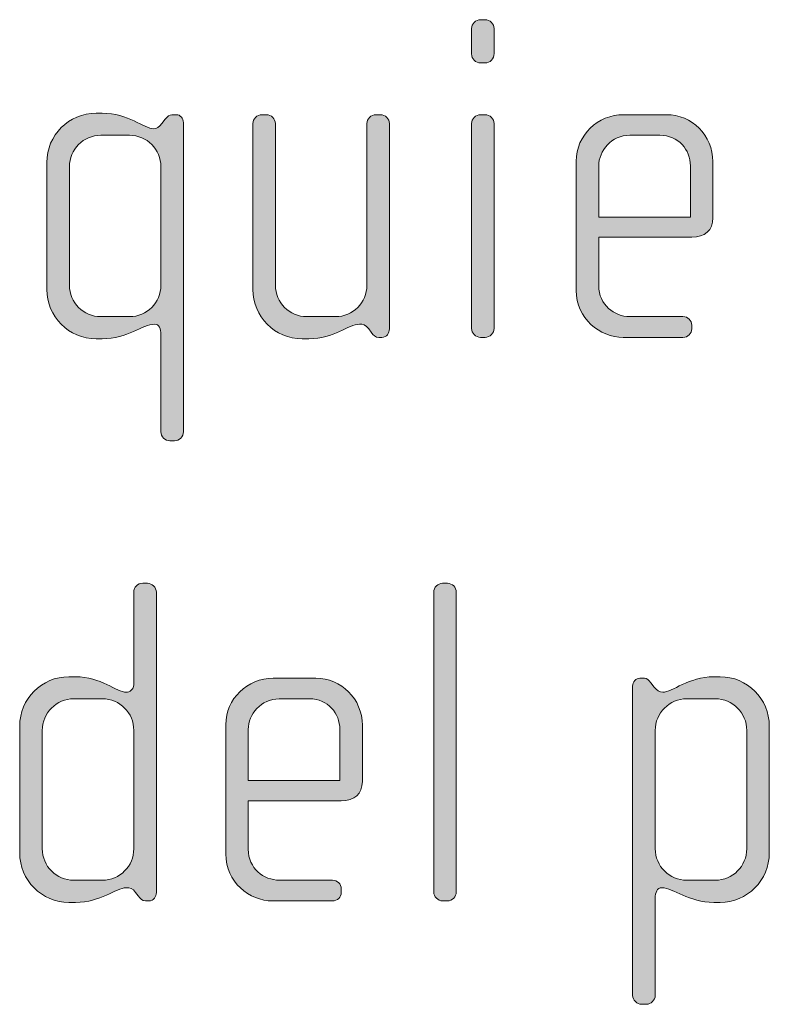
# Model space of a CAD drawing. Units: inches. Extents: x 27 to 184, y -291 to -21.
# Drawn here: x 122 to 126, y -274 to -269 of the extents above; entities that cross this region are included whole.
import ezdxf

# ---------------------------------------------------------------- set-up
doc = ezdxf.new("R2010")
doc.units = ezdxf.units.IN
doc.header["$MEASUREMENT"] = 0
doc.layers.add('Layer 1', color=7, linetype='Continuous')

msp = doc.modelspace()

# ---------------------------------------------------------------- hatches: boundary and pattern name
at = {"layer": 'Layer 1', "true_color": 0x231f20}
h = msp.add_hatch(color=179, dxfattribs=at)
h.dxf.hatch_style = 2
edge = h.paths.add_edge_path()
edge.add_spline(control_points=[(124.822, -269.186), (124.822, -269.186), (124.7972, -269.186), (124.7972, -269.186), (124.7724, -269.186), (124.7504, -269.1639), (124.7504, -269.1388), (124.7504, -269.1388), (124.7504, -269.0055), (124.7504, -269.0055), (124.7504, -268.9807), (124.7724, -268.9586), (124.7972, -268.9586), (124.7972, -268.9586), (124.822, -268.9586), (124.822, -268.9586), (124.8468, -268.9586), (124.8689, -268.9807), (124.8689, -269.0055), (124.8689, -269.0055), (124.8689, -269.1364), (124.8689, -269.1364), (124.8689, -269.1639), (124.8468, -269.186), (124.822, -269.186)], knot_values=[0, 0, 0, 0, 1, 1, 1, 2, 2, 2, 3, 3, 3, 4, 4, 4, 5, 5, 5, 6, 6, 6, 7, 7, 7, 8, 8, 8, 8], degree=3, periodic=1)
edge = h.paths.add_edge_path()
edge.add_spline(control_points=[(124.822, -270.6288), (124.822, -270.6288), (124.7972, -270.6288), (124.7972, -270.6288), (124.7724, -270.6288), (124.7504, -270.6064), (124.7504, -270.5819), (124.7504, -270.5819), (124.7504, -269.505), (124.7504, -269.505), (124.7504, -269.4798), (124.7724, -269.4581), (124.7972, -269.4581), (124.7972, -269.4581), (124.822, -269.4581), (124.822, -269.4581), (124.8468, -269.4581), (124.8689, -269.4798), (124.8689, -269.505), (124.8689, -269.505), (124.8689, -270.5819), (124.8689, -270.5819), (124.8689, -270.6064), (124.8468, -270.6288), (124.822, -270.6288)], knot_values=[0, 0, 0, 0, 1, 1, 1, 2, 2, 2, 3, 3, 3, 4, 4, 4, 5, 5, 5, 6, 6, 6, 7, 7, 7, 8, 8, 8, 8], degree=3, periodic=1)
h = msp.add_hatch(color=179, dxfattribs=at)
h.dxf.hatch_style = 2
edge = h.paths.add_edge_path()
edge.add_spline(control_points=[(123.1877, -271.1724), (123.1877, -271.1724), (123.1629, -271.1724), (123.1629, -271.1724), (123.138, -271.1724), (123.116, -271.15), (123.116, -271.1256), (123.116, -271.1256), (123.116, -270.614), (123.116, -270.614), (123.116, -270.5843), (123.1064, -270.5595), (123.0815, -270.5595), (123.0195, -270.5595), (122.9403, -270.6364), (122.8073, -270.6364), (122.8073, -270.6364), (122.7749, -270.6364), (122.7749, -270.6364), (122.6316, -270.6364), (122.5155, -270.5199), (122.5155, -270.3766), (122.5155, -270.3766), (122.5155, -269.7096), (122.5155, -269.7096), (122.5155, -269.5663), (122.6316, -269.4502), (122.7749, -269.4502), (122.7749, -269.4502), (122.8073, -269.4502), (122.8073, -269.4502), (122.9431, -269.4502), (123.0295, -269.5319), (123.0764, -269.5319), (123.094, -269.5319), (123.1084, -269.5219), (123.1208, -269.505), (123.1208, -269.505), (123.138, -269.4823), (123.138, -269.4823), (123.1505, -269.4674), (123.1604, -269.4581), (123.1728, -269.4581), (123.1728, -269.4581), (123.1973, -269.4581), (123.1973, -269.4581), (123.2173, -269.4581), (123.2345, -269.4774), (123.2345, -269.4995), (123.2345, -269.4995), (123.2345, -271.1256), (123.2345, -271.1256), (123.2345, -271.15), (123.2125, -271.1724), (123.1877, -271.1724)], knot_values=[0, 0, 0, 0, 1, 1, 1, 2, 2, 2, 3, 3, 3, 4, 4, 4, 5, 5, 5, 6, 6, 6, 7, 7, 7, 8, 8, 8, 9, 9, 9, 10, 10, 10, 11, 11, 11, 12, 12, 12, 13, 13, 13, 14, 14, 14, 15, 15, 15, 16, 16, 16, 17, 17, 17, 18, 18, 18, 18], degree=3, periodic=1)
edge = h.paths.add_edge_path()
edge.add_spline(control_points=[(123.116, -269.732), (123.116, -269.6407), (123.0419, -269.5663), (122.9506, -269.5663), (122.9506, -269.5663), (122.7997, -269.5663), (122.7997, -269.5663), (122.7081, -269.5663), (122.6344, -269.6407), (122.6344, -269.732), (122.6344, -269.732), (122.6344, -270.3546), (122.6344, -270.3546), (122.6344, -270.4462), (122.7081, -270.5199), (122.7997, -270.5199), (122.7997, -270.5199), (122.9506, -270.5199), (122.9506, -270.5199), (123.0419, -270.5199), (123.116, -270.4462), (123.116, -270.3546), (123.116, -270.3546), (123.116, -269.732), (123.116, -269.732)], knot_values=[0, 0, 0, 0, 1, 1, 1, 2, 2, 2, 3, 3, 3, 4, 4, 4, 5, 5, 5, 6, 6, 6, 7, 7, 7, 8, 8, 8, 8], degree=3, periodic=1)
h = msp.add_hatch(color=179, dxfattribs=at)
h.dxf.hatch_style = 2
edge = h.paths.add_edge_path()
edge.add_spline(control_points=[(124.2791, -270.6288), (124.2791, -270.6288), (124.2618, -270.6288), (124.2618, -270.6288), (124.2443, -270.6288), (124.2346, -270.6188), (124.2222, -270.6016), (124.2222, -270.6016), (124.2098, -270.5843), (124.2098, -270.5843), (124.195, -270.562), (124.1778, -270.5595), (124.1606, -270.5595), (124.1034, -270.5595), (124.0269, -270.6364), (123.8936, -270.6364), (123.8936, -270.6364), (123.8588, -270.6364), (123.8588, -270.6364), (123.7154, -270.6364), (123.5997, -270.5199), (123.5997, -270.3766), (123.5997, -270.3766), (123.5997, -269.505), (123.5997, -269.505), (123.5997, -269.4798), (123.6217, -269.4581), (123.6465, -269.4581), (123.6465, -269.4581), (123.671, -269.4581), (123.671, -269.4581), (123.6962, -269.4581), (123.7182, -269.4798), (123.7182, -269.505), (123.7182, -269.505), (123.7182, -270.3546), (123.7182, -270.3546), (123.7182, -270.4462), (123.7923, -270.5199), (123.8836, -270.5199), (123.8836, -270.5199), (124.0345, -270.5199), (124.0345, -270.5199), (124.1261, -270.5199), (124.1998, -270.4462), (124.1998, -270.3546), (124.1998, -270.3546), (124.1998, -269.505), (124.1998, -269.505), (124.1998, -269.4798), (124.2222, -269.4581), (124.2467, -269.4581), (124.2467, -269.4581), (124.2715, -269.4581), (124.2715, -269.4581), (124.2963, -269.4581), (124.3183, -269.4798), (124.3183, -269.505), (124.3183, -269.505), (124.3183, -270.5843), (124.3183, -270.5843), (124.3183, -270.6064), (124.3035, -270.6288), (124.2791, -270.6288)], knot_values=[0, 0, 0, 0, 1, 1, 1, 2, 2, 2, 3, 3, 3, 4, 4, 4, 5, 5, 5, 6, 6, 6, 7, 7, 7, 8, 8, 8, 9, 9, 9, 10, 10, 10, 11, 11, 11, 12, 12, 12, 13, 13, 13, 14, 14, 14, 15, 15, 15, 16, 16, 16, 17, 17, 17, 18, 18, 18, 19, 19, 19, 20, 20, 20, 21, 21, 21, 21], degree=3, periodic=1)
h = msp.add_hatch(color=179, dxfattribs=at)
h.dxf.hatch_style = 2
edge = h.paths.add_edge_path()
edge.add_spline(control_points=[(125.9086, -270.1024), (125.9086, -270.1024), (125.4194, -270.1024), (125.4194, -270.1024), (125.4194, -270.1024), (125.4194, -270.3573), (125.4194, -270.3573), (125.4194, -270.4579), (125.501, -270.5199), (125.5827, -270.5199), (125.5827, -270.5199), (125.8617, -270.5199), (125.8617, -270.5199), (125.889, -270.5199), (125.9086, -270.5399), (125.9086, -270.5647), (125.9086, -270.5647), (125.9086, -270.5843), (125.9086, -270.5843), (125.9086, -270.6091), (125.889, -270.6288), (125.8617, -270.6288), (125.8617, -270.6288), (125.5482, -270.6288), (125.5482, -270.6288), (125.4246, -270.6288), (125.3009, -270.5299), (125.3009, -270.3821), (125.3009, -270.3821), (125.3009, -269.7024), (125.3009, -269.7024), (125.3009, -269.5663), (125.4146, -269.4581), (125.5503, -269.4581), (125.5503, -269.4581), (125.7753, -269.4581), (125.7753, -269.4581), (125.9086, -269.4581), (126.0199, -269.5663), (126.0199, -269.7048), (126.0199, -269.7048), (126.0199, -270.0011), (126.0199, -270.0011), (126.0199, -270.0655), (125.9782, -270.1024), (125.9086, -270.1024)], knot_values=[0, 0, 0, 0, 1, 1, 1, 2, 2, 2, 3, 3, 3, 4, 4, 4, 5, 5, 5, 6, 6, 6, 7, 7, 7, 8, 8, 8, 9, 9, 9, 10, 10, 10, 11, 11, 11, 12, 12, 12, 13, 13, 13, 14, 14, 14, 15, 15, 15, 15], degree=3, periodic=1)
edge = h.paths.add_edge_path()
edge.add_spline(control_points=[(125.9014, -269.7269), (125.9014, -269.6428), (125.8397, -269.5663), (125.7408, -269.5663), (125.7408, -269.5663), (125.5827, -269.5663), (125.5827, -269.5663), (125.4862, -269.5663), (125.4194, -269.648), (125.4194, -269.7269), (125.4194, -269.7269), (125.4194, -269.9963), (125.4194, -269.9963), (125.4194, -269.9963), (125.9014, -269.9963), (125.9014, -269.9963), (125.9014, -269.9963), (125.9014, -269.7269), (125.9014, -269.7269)], knot_values=[0, 0, 0, 0, 1, 1, 1, 2, 2, 2, 3, 3, 3, 4, 4, 4, 5, 5, 5, 6, 6, 6, 6], degree=3, periodic=1)
h = msp.add_hatch(color=179, dxfattribs=at)
h.dxf.hatch_style = 2
edge = h.paths.add_edge_path()
edge.add_spline(control_points=[(123.0526, -273.5919), (123.0526, -273.5919), (123.035, -273.5919), (123.035, -273.5919), (123.0178, -273.5919), (123.0078, -273.5819), (122.9954, -273.5647), (122.9954, -273.5647), (122.983, -273.5475), (122.983, -273.5475), (122.9685, -273.5251), (122.951, -273.5227), (122.9338, -273.5227), (122.8769, -273.5227), (122.8004, -273.5995), (122.6668, -273.5995), (122.6668, -273.5995), (122.6323, -273.5995), (122.6323, -273.5995), (122.489, -273.5995), (122.3729, -273.483), (122.3729, -273.3394), (122.3729, -273.3394), (122.3729, -272.6728), (122.3729, -272.6728), (122.3729, -272.5294), (122.489, -272.4133), (122.6323, -272.4133), (122.6323, -272.4133), (122.6668, -272.4133), (122.6668, -272.4133), (122.8004, -272.4133), (122.8845, -272.495), (122.9338, -272.495), (122.951, -272.495), (122.9734, -272.4802), (122.9734, -272.4554), (122.9734, -272.4554), (122.9734, -271.9689), (122.9734, -271.9689), (122.9734, -271.9414), (122.9934, -271.9221), (123.0202, -271.9221), (123.0202, -271.9221), (123.045, -271.9221), (123.045, -271.9221), (123.0698, -271.9221), (123.0919, -271.9438), (123.0919, -271.9689), (123.0919, -271.9689), (123.0919, -273.5475), (123.0919, -273.5475), (123.0919, -273.5695), (123.0771, -273.5919), (123.0526, -273.5919)], knot_values=[0, 0, 0, 0, 1, 1, 1, 2, 2, 2, 3, 3, 3, 4, 4, 4, 5, 5, 5, 6, 6, 6, 7, 7, 7, 8, 8, 8, 9, 9, 9, 10, 10, 10, 11, 11, 11, 12, 12, 12, 13, 13, 13, 14, 14, 14, 15, 15, 15, 16, 16, 16, 17, 17, 17, 18, 18, 18, 18], degree=3, periodic=1)
edge = h.paths.add_edge_path()
edge.add_spline(control_points=[(122.9734, -272.6952), (122.9734, -272.6035), (122.8993, -272.5294), (122.808, -272.5294), (122.808, -272.5294), (122.6571, -272.5294), (122.6571, -272.5294), (122.5655, -272.5294), (122.4917, -272.6035), (122.4917, -272.6952), (122.4917, -272.6952), (122.4917, -273.3177), (122.4917, -273.3177), (122.4917, -273.409), (122.5655, -273.483), (122.6571, -273.483), (122.6571, -273.483), (122.808, -273.483), (122.808, -273.483), (122.8993, -273.483), (122.9734, -273.409), (122.9734, -273.3177), (122.9734, -273.3177), (122.9734, -272.6952), (122.9734, -272.6952)], knot_values=[0, 0, 0, 0, 1, 1, 1, 2, 2, 2, 3, 3, 3, 4, 4, 4, 5, 5, 5, 6, 6, 6, 7, 7, 7, 8, 8, 8, 8], degree=3, periodic=1)
h = msp.add_hatch(color=179, dxfattribs=at)
h.dxf.hatch_style = 2
edge = h.paths.add_edge_path()
edge.add_spline(control_points=[(124.6229, -273.5919), (124.6229, -273.5919), (124.5981, -273.5919), (124.5981, -273.5919), (124.5733, -273.5919), (124.5512, -273.5695), (124.5512, -273.5447), (124.5512, -273.5447), (124.5512, -271.9689), (124.5512, -271.9689), (124.5512, -271.9438), (124.5733, -271.9221), (124.5981, -271.9221), (124.5981, -271.9221), (124.6229, -271.9221), (124.6229, -271.9221), (124.6498, -271.9221), (124.6697, -271.9438), (124.6697, -271.9689), (124.6697, -271.9689), (124.6697, -273.5447), (124.6697, -273.5447), (124.6697, -273.5695), (124.6498, -273.5919), (124.6229, -273.5919)], knot_values=[0, 0, 0, 0, 1, 1, 1, 2, 2, 2, 3, 3, 3, 4, 4, 4, 5, 5, 5, 6, 6, 6, 7, 7, 7, 8, 8, 8, 8], degree=3, periodic=1)
h = msp.add_hatch(color=179, dxfattribs=at)
h.dxf.hatch_style = 2
edge = h.paths.add_edge_path()
edge.add_spline(control_points=[(124.0648, -273.0655), (124.0648, -273.0655), (123.5756, -273.0655), (123.5756, -273.0655), (123.5756, -273.0655), (123.5756, -273.3201), (123.5756, -273.3201), (123.5756, -273.4214), (123.6569, -273.483), (123.7389, -273.483), (123.7389, -273.483), (124.0179, -273.483), (124.0179, -273.483), (124.0448, -273.483), (124.0648, -273.5034), (124.0648, -273.5278), (124.0648, -273.5278), (124.0648, -273.5475), (124.0648, -273.5475), (124.0648, -273.5723), (124.0448, -273.5919), (124.0179, -273.5919), (124.0179, -273.5919), (123.7041, -273.5919), (123.7041, -273.5919), (123.5804, -273.5919), (123.4571, -273.493), (123.4571, -273.3449), (123.4571, -273.3449), (123.4571, -272.6655), (123.4571, -272.6655), (123.4571, -272.5294), (123.5708, -272.4209), (123.7065, -272.4209), (123.7065, -272.4209), (123.9311, -272.4209), (123.9311, -272.4209), (124.0648, -272.4209), (124.1757, -272.5294), (124.1757, -272.6683), (124.1757, -272.6683), (124.1757, -272.9642), (124.1757, -272.9642), (124.1757, -273.0286), (124.134, -273.0655), (124.0648, -273.0655)], knot_values=[0, 0, 0, 0, 1, 1, 1, 2, 2, 2, 3, 3, 3, 4, 4, 4, 5, 5, 5, 6, 6, 6, 7, 7, 7, 8, 8, 8, 9, 9, 9, 10, 10, 10, 11, 11, 11, 12, 12, 12, 13, 13, 13, 14, 14, 14, 15, 15, 15, 15], degree=3, periodic=1)
edge = h.paths.add_edge_path()
edge.add_spline(control_points=[(124.0572, -272.69), (124.0572, -272.6059), (123.9955, -272.5294), (123.8967, -272.5294), (123.8967, -272.5294), (123.7389, -272.5294), (123.7389, -272.5294), (123.6421, -272.5294), (123.5756, -272.6111), (123.5756, -272.69), (123.5756, -272.69), (123.5756, -272.9594), (123.5756, -272.9594), (123.5756, -272.9594), (124.0572, -272.9594), (124.0572, -272.9594), (124.0572, -272.9594), (124.0572, -272.69), (124.0572, -272.69)], knot_values=[0, 0, 0, 0, 1, 1, 1, 2, 2, 2, 3, 3, 3, 4, 4, 4, 5, 5, 5, 6, 6, 6, 6], degree=3, periodic=1)
h = msp.add_hatch(color=179, dxfattribs=at)
h.dxf.hatch_style = 2
edge = h.paths.add_edge_path()
edge.add_spline(control_points=[(126.0574, -273.5995), (126.0574, -273.5995), (126.0254, -273.5995), (126.0254, -273.5995), (125.8921, -273.5995), (125.8128, -273.5227), (125.7512, -273.5227), (125.7263, -273.5227), (125.7164, -273.5475), (125.7164, -273.5771), (125.7164, -273.5771), (125.7164, -274.0887), (125.7164, -274.0887), (125.7164, -274.1132), (125.6943, -274.1355), (125.6695, -274.1355), (125.6695, -274.1355), (125.6447, -274.1355), (125.6447, -274.1355), (125.6199, -274.1355), (125.5978, -274.1132), (125.5978, -274.0887), (125.5978, -274.0887), (125.5978, -272.463), (125.5978, -272.463), (125.5978, -272.4409), (125.6151, -272.4209), (125.6351, -272.4209), (125.6351, -272.4209), (125.6599, -272.4209), (125.6599, -272.4209), (125.6723, -272.4209), (125.6819, -272.4306), (125.6943, -272.4457), (125.6943, -272.4457), (125.7115, -272.4678), (125.7115, -272.4678), (125.7239, -272.485), (125.7388, -272.495), (125.756, -272.495), (125.8052, -272.495), (125.8921, -272.4133), (126.0254, -272.4133), (126.0254, -272.4133), (126.0574, -272.4133), (126.0574, -272.4133), (126.2007, -272.4133), (126.3168, -272.5294), (126.3168, -272.6728), (126.3168, -272.6728), (126.3168, -273.3394), (126.3168, -273.3394), (126.3168, -273.483), (126.2007, -273.5995), (126.0574, -273.5995)], knot_values=[0, 0, 0, 0, 1, 1, 1, 2, 2, 2, 3, 3, 3, 4, 4, 4, 5, 5, 5, 6, 6, 6, 7, 7, 7, 8, 8, 8, 9, 9, 9, 10, 10, 10, 11, 11, 11, 12, 12, 12, 13, 13, 13, 14, 14, 14, 15, 15, 15, 16, 16, 16, 17, 17, 17, 18, 18, 18, 18], degree=3, periodic=1)
edge = h.paths.add_edge_path()
edge.add_spline(control_points=[(126.1983, -272.6952), (126.1983, -272.6035), (126.1243, -272.5294), (126.0326, -272.5294), (126.0326, -272.5294), (125.8821, -272.5294), (125.8821, -272.5294), (125.7908, -272.5294), (125.7164, -272.6035), (125.7164, -272.6952), (125.7164, -272.6952), (125.7164, -273.3177), (125.7164, -273.3177), (125.7164, -273.409), (125.7908, -273.483), (125.8821, -273.483), (125.8821, -273.483), (126.0326, -273.483), (126.0326, -273.483), (126.1243, -273.483), (126.1983, -273.409), (126.1983, -273.3177), (126.1983, -273.3177), (126.1983, -272.6952), (126.1983, -272.6952)], knot_values=[0, 0, 0, 0, 1, 1, 1, 2, 2, 2, 3, 3, 3, 4, 4, 4, 5, 5, 5, 6, 6, 6, 7, 7, 7, 8, 8, 8, 8], degree=3, periodic=1)

# ---------------------------------------------------------------- linework, layer by layer
at = {"layer": 'Layer 1', "lineweight": 0}
for points, knots in [([(124.822, -269.186), (124.822, -269.186), (124.7972, -269.186), (124.7972, -269.186), (124.7724, -269.186), (124.7504, -269.1639), (124.7504, -269.1388), (124.7504, -269.1388), (124.7504, -269.0055), (124.7504, -269.0055), (124.7504, -268.9807), (124.7724, -268.9586), (124.7972, -268.9586), (124.7972, -268.9586), (124.822, -268.9586), (124.822, -268.9586), (124.8468, -268.9586), (124.8689, -268.9807), (124.8689, -269.0055), (124.8689, -269.0055), (124.8689, -269.1364), (124.8689, -269.1364), (124.8689, -269.1639), (124.8468, -269.186), (124.822, -269.186)], [0, 0, 0, 0, 1, 1, 1, 2, 2, 2, 3, 3, 3, 4, 4, 4, 5, 5, 5, 6, 6, 6, 7, 7, 7, 8, 8, 8, 8]), ([(123.1877, -271.1724), (123.1877, -271.1724), (123.1629, -271.1724), (123.1629, -271.1724), (123.138, -271.1724), (123.116, -271.15), (123.116, -271.1256), (123.116, -271.1256), (123.116, -270.614), (123.116, -270.614), (123.116, -270.5843), (123.1064, -270.5595), (123.0815, -270.5595), (123.0195, -270.5595), (122.9403, -270.6364), (122.8073, -270.6364), (122.8073, -270.6364), (122.7749, -270.6364), (122.7749, -270.6364), (122.6316, -270.6364), (122.5155, -270.5199), (122.5155, -270.3766), (122.5155, -270.3766), (122.5155, -269.7096), (122.5155, -269.7096), (122.5155, -269.5663), (122.6316, -269.4502), (122.7749, -269.4502), (122.7749, -269.4502), (122.8073, -269.4502), (122.8073, -269.4502), (122.9431, -269.4502), (123.0295, -269.5319), (123.0764, -269.5319), (123.094, -269.5319), (123.1084, -269.5219), (123.1208, -269.505), (123.1208, -269.505), (123.138, -269.4823), (123.138, -269.4823), (123.1505, -269.4674), (123.1604, -269.4581), (123.1728, -269.4581), (123.1728, -269.4581), (123.1973, -269.4581), (123.1973, -269.4581), (123.2173, -269.4581), (123.2345, -269.4774), (123.2345, -269.4995), (123.2345, -269.4995), (123.2345, -271.1256), (123.2345, -271.1256), (123.2345, -271.15), (123.2125, -271.1724), (123.1877, -271.1724)], [0, 0, 0, 0, 1, 1, 1, 2, 2, 2, 3, 3, 3, 4, 4, 4, 5, 5, 5, 6, 6, 6, 7, 7, 7, 8, 8, 8, 9, 9, 9, 10, 10, 10, 11, 11, 11, 12, 12, 12, 13, 13, 13, 14, 14, 14, 15, 15, 15, 16, 16, 16, 17, 17, 17, 18, 18, 18, 18]), ([(124.2791, -270.6288), (124.2791, -270.6288), (124.2618, -270.6288), (124.2618, -270.6288), (124.2443, -270.6288), (124.2346, -270.6188), (124.2222, -270.6016), (124.2222, -270.6016), (124.2098, -270.5843), (124.2098, -270.5843), (124.195, -270.562), (124.1778, -270.5595), (124.1606, -270.5595), (124.1034, -270.5595), (124.0269, -270.6364), (123.8936, -270.6364), (123.8936, -270.6364), (123.8588, -270.6364), (123.8588, -270.6364), (123.7154, -270.6364), (123.5997, -270.5199), (123.5997, -270.3766), (123.5997, -270.3766), (123.5997, -269.505), (123.5997, -269.505), (123.5997, -269.4798), (123.6217, -269.4581), (123.6465, -269.4581), (123.6465, -269.4581), (123.671, -269.4581), (123.671, -269.4581), (123.6962, -269.4581), (123.7182, -269.4798), (123.7182, -269.505), (123.7182, -269.505), (123.7182, -270.3546), (123.7182, -270.3546), (123.7182, -270.4462), (123.7923, -270.5199), (123.8836, -270.5199), (123.8836, -270.5199), (124.0345, -270.5199), (124.0345, -270.5199), (124.1261, -270.5199), (124.1998, -270.4462), (124.1998, -270.3546), (124.1998, -270.3546), (124.1998, -269.505), (124.1998, -269.505), (124.1998, -269.4798), (124.2222, -269.4581), (124.2467, -269.4581), (124.2467, -269.4581), (124.2715, -269.4581), (124.2715, -269.4581), (124.2963, -269.4581), (124.3183, -269.4798), (124.3183, -269.505), (124.3183, -269.505), (124.3183, -270.5843), (124.3183, -270.5843), (124.3183, -270.6064), (124.3035, -270.6288), (124.2791, -270.6288)], [0, 0, 0, 0, 1, 1, 1, 2, 2, 2, 3, 3, 3, 4, 4, 4, 5, 5, 5, 6, 6, 6, 7, 7, 7, 8, 8, 8, 9, 9, 9, 10, 10, 10, 11, 11, 11, 12, 12, 12, 13, 13, 13, 14, 14, 14, 15, 15, 15, 16, 16, 16, 17, 17, 17, 18, 18, 18, 19, 19, 19, 20, 20, 20, 21, 21, 21, 21]), ([(124.822, -270.6288), (124.822, -270.6288), (124.7972, -270.6288), (124.7972, -270.6288), (124.7724, -270.6288), (124.7504, -270.6064), (124.7504, -270.5819), (124.7504, -270.5819), (124.7504, -269.505), (124.7504, -269.505), (124.7504, -269.4798), (124.7724, -269.4581), (124.7972, -269.4581), (124.7972, -269.4581), (124.822, -269.4581), (124.822, -269.4581), (124.8468, -269.4581), (124.8689, -269.4798), (124.8689, -269.505), (124.8689, -269.505), (124.8689, -270.5819), (124.8689, -270.5819), (124.8689, -270.6064), (124.8468, -270.6288), (124.822, -270.6288)], [0, 0, 0, 0, 1, 1, 1, 2, 2, 2, 3, 3, 3, 4, 4, 4, 5, 5, 5, 6, 6, 6, 7, 7, 7, 8, 8, 8, 8]), ([(125.9086, -270.1024), (125.9086, -270.1024), (125.4194, -270.1024), (125.4194, -270.1024), (125.4194, -270.1024), (125.4194, -270.3573), (125.4194, -270.3573), (125.4194, -270.4579), (125.501, -270.5199), (125.5827, -270.5199), (125.5827, -270.5199), (125.8617, -270.5199), (125.8617, -270.5199), (125.889, -270.5199), (125.9086, -270.5399), (125.9086, -270.5647), (125.9086, -270.5647), (125.9086, -270.5843), (125.9086, -270.5843), (125.9086, -270.6091), (125.889, -270.6288), (125.8617, -270.6288), (125.8617, -270.6288), (125.5482, -270.6288), (125.5482, -270.6288), (125.4246, -270.6288), (125.3009, -270.5299), (125.3009, -270.3821), (125.3009, -270.3821), (125.3009, -269.7024), (125.3009, -269.7024), (125.3009, -269.5663), (125.4146, -269.4581), (125.5503, -269.4581), (125.5503, -269.4581), (125.7753, -269.4581), (125.7753, -269.4581), (125.9086, -269.4581), (126.0199, -269.5663), (126.0199, -269.7048), (126.0199, -269.7048), (126.0199, -270.0011), (126.0199, -270.0011), (126.0199, -270.0655), (125.9782, -270.1024), (125.9086, -270.1024)], [0, 0, 0, 0, 1, 1, 1, 2, 2, 2, 3, 3, 3, 4, 4, 4, 5, 5, 5, 6, 6, 6, 7, 7, 7, 8, 8, 8, 9, 9, 9, 10, 10, 10, 11, 11, 11, 12, 12, 12, 13, 13, 13, 14, 14, 14, 15, 15, 15, 15]), ([(123.116, -269.732), (123.116, -269.6407), (123.0419, -269.5663), (122.9506, -269.5663), (122.9506, -269.5663), (122.7997, -269.5663), (122.7997, -269.5663), (122.7081, -269.5663), (122.6344, -269.6407), (122.6344, -269.732), (122.6344, -269.732), (122.6344, -270.3546), (122.6344, -270.3546), (122.6344, -270.4462), (122.7081, -270.5199), (122.7997, -270.5199), (122.7997, -270.5199), (122.9506, -270.5199), (122.9506, -270.5199), (123.0419, -270.5199), (123.116, -270.4462), (123.116, -270.3546), (123.116, -270.3546), (123.116, -269.732), (123.116, -269.732)], [0, 0, 0, 0, 1, 1, 1, 2, 2, 2, 3, 3, 3, 4, 4, 4, 5, 5, 5, 6, 6, 6, 7, 7, 7, 8, 8, 8, 8]), ([(125.9014, -269.7269), (125.9014, -269.6428), (125.8397, -269.5663), (125.7408, -269.5663), (125.7408, -269.5663), (125.5827, -269.5663), (125.5827, -269.5663), (125.4862, -269.5663), (125.4194, -269.648), (125.4194, -269.7269), (125.4194, -269.7269), (125.4194, -269.9963), (125.4194, -269.9963), (125.4194, -269.9963), (125.9014, -269.9963), (125.9014, -269.9963), (125.9014, -269.9963), (125.9014, -269.7269), (125.9014, -269.7269)], [0, 0, 0, 0, 1, 1, 1, 2, 2, 2, 3, 3, 3, 4, 4, 4, 5, 5, 5, 6, 6, 6, 6]), ([(123.0526, -273.5919), (123.0526, -273.5919), (123.035, -273.5919), (123.035, -273.5919), (123.0178, -273.5919), (123.0078, -273.5819), (122.9954, -273.5647), (122.9954, -273.5647), (122.983, -273.5475), (122.983, -273.5475), (122.9685, -273.5251), (122.951, -273.5227), (122.9338, -273.5227), (122.8769, -273.5227), (122.8004, -273.5995), (122.6668, -273.5995), (122.6668, -273.5995), (122.6323, -273.5995), (122.6323, -273.5995), (122.489, -273.5995), (122.3729, -273.483), (122.3729, -273.3394), (122.3729, -273.3394), (122.3729, -272.6728), (122.3729, -272.6728), (122.3729, -272.5294), (122.489, -272.4133), (122.6323, -272.4133), (122.6323, -272.4133), (122.6668, -272.4133), (122.6668, -272.4133), (122.8004, -272.4133), (122.8845, -272.495), (122.9338, -272.495), (122.951, -272.495), (122.9734, -272.4802), (122.9734, -272.4554), (122.9734, -272.4554), (122.9734, -271.9689), (122.9734, -271.9689), (122.9734, -271.9414), (122.9934, -271.9221), (123.0202, -271.9221), (123.0202, -271.9221), (123.045, -271.9221), (123.045, -271.9221), (123.0698, -271.9221), (123.0919, -271.9438), (123.0919, -271.9689), (123.0919, -271.9689), (123.0919, -273.5475), (123.0919, -273.5475), (123.0919, -273.5695), (123.0771, -273.5919), (123.0526, -273.5919)], [0, 0, 0, 0, 1, 1, 1, 2, 2, 2, 3, 3, 3, 4, 4, 4, 5, 5, 5, 6, 6, 6, 7, 7, 7, 8, 8, 8, 9, 9, 9, 10, 10, 10, 11, 11, 11, 12, 12, 12, 13, 13, 13, 14, 14, 14, 15, 15, 15, 16, 16, 16, 17, 17, 17, 18, 18, 18, 18]), ([(124.6229, -273.5919), (124.6229, -273.5919), (124.5981, -273.5919), (124.5981, -273.5919), (124.5733, -273.5919), (124.5512, -273.5695), (124.5512, -273.5447), (124.5512, -273.5447), (124.5512, -271.9689), (124.5512, -271.9689), (124.5512, -271.9438), (124.5733, -271.9221), (124.5981, -271.9221), (124.5981, -271.9221), (124.6229, -271.9221), (124.6229, -271.9221), (124.6498, -271.9221), (124.6697, -271.9438), (124.6697, -271.9689), (124.6697, -271.9689), (124.6697, -273.5447), (124.6697, -273.5447), (124.6697, -273.5695), (124.6498, -273.5919), (124.6229, -273.5919)], [0, 0, 0, 0, 1, 1, 1, 2, 2, 2, 3, 3, 3, 4, 4, 4, 5, 5, 5, 6, 6, 6, 7, 7, 7, 8, 8, 8, 8]), ([(124.0648, -273.0655), (124.0648, -273.0655), (123.5756, -273.0655), (123.5756, -273.0655), (123.5756, -273.0655), (123.5756, -273.3201), (123.5756, -273.3201), (123.5756, -273.4214), (123.6569, -273.483), (123.7389, -273.483), (123.7389, -273.483), (124.0179, -273.483), (124.0179, -273.483), (124.0448, -273.483), (124.0648, -273.5034), (124.0648, -273.5278), (124.0648, -273.5278), (124.0648, -273.5475), (124.0648, -273.5475), (124.0648, -273.5723), (124.0448, -273.5919), (124.0179, -273.5919), (124.0179, -273.5919), (123.7041, -273.5919), (123.7041, -273.5919), (123.5804, -273.5919), (123.4571, -273.493), (123.4571, -273.3449), (123.4571, -273.3449), (123.4571, -272.6655), (123.4571, -272.6655), (123.4571, -272.5294), (123.5708, -272.4209), (123.7065, -272.4209), (123.7065, -272.4209), (123.9311, -272.4209), (123.9311, -272.4209), (124.0648, -272.4209), (124.1757, -272.5294), (124.1757, -272.6683), (124.1757, -272.6683), (124.1757, -272.9642), (124.1757, -272.9642), (124.1757, -273.0286), (124.134, -273.0655), (124.0648, -273.0655)], [0, 0, 0, 0, 1, 1, 1, 2, 2, 2, 3, 3, 3, 4, 4, 4, 5, 5, 5, 6, 6, 6, 7, 7, 7, 8, 8, 8, 9, 9, 9, 10, 10, 10, 11, 11, 11, 12, 12, 12, 13, 13, 13, 14, 14, 14, 15, 15, 15, 15]), ([(126.0574, -273.5995), (126.0574, -273.5995), (126.0254, -273.5995), (126.0254, -273.5995), (125.8921, -273.5995), (125.8128, -273.5227), (125.7512, -273.5227), (125.7263, -273.5227), (125.7164, -273.5475), (125.7164, -273.5771), (125.7164, -273.5771), (125.7164, -274.0887), (125.7164, -274.0887), (125.7164, -274.1132), (125.6943, -274.1355), (125.6695, -274.1355), (125.6695, -274.1355), (125.6447, -274.1355), (125.6447, -274.1355), (125.6199, -274.1355), (125.5978, -274.1132), (125.5978, -274.0887), (125.5978, -274.0887), (125.5978, -272.463), (125.5978, -272.463), (125.5978, -272.4409), (125.6151, -272.4209), (125.6351, -272.4209), (125.6351, -272.4209), (125.6599, -272.4209), (125.6599, -272.4209), (125.6723, -272.4209), (125.6819, -272.4306), (125.6943, -272.4457), (125.6943, -272.4457), (125.7115, -272.4678), (125.7115, -272.4678), (125.7239, -272.485), (125.7388, -272.495), (125.756, -272.495), (125.8052, -272.495), (125.8921, -272.4133), (126.0254, -272.4133), (126.0254, -272.4133), (126.0574, -272.4133), (126.0574, -272.4133), (126.2007, -272.4133), (126.3168, -272.5294), (126.3168, -272.6728), (126.3168, -272.6728), (126.3168, -273.3394), (126.3168, -273.3394), (126.3168, -273.483), (126.2007, -273.5995), (126.0574, -273.5995)], [0, 0, 0, 0, 1, 1, 1, 2, 2, 2, 3, 3, 3, 4, 4, 4, 5, 5, 5, 6, 6, 6, 7, 7, 7, 8, 8, 8, 9, 9, 9, 10, 10, 10, 11, 11, 11, 12, 12, 12, 13, 13, 13, 14, 14, 14, 15, 15, 15, 16, 16, 16, 17, 17, 17, 18, 18, 18, 18]), ([(122.9734, -272.6952), (122.9734, -272.6035), (122.8993, -272.5294), (122.808, -272.5294), (122.808, -272.5294), (122.6571, -272.5294), (122.6571, -272.5294), (122.5655, -272.5294), (122.4917, -272.6035), (122.4917, -272.6952), (122.4917, -272.6952), (122.4917, -273.3177), (122.4917, -273.3177), (122.4917, -273.409), (122.5655, -273.483), (122.6571, -273.483), (122.6571, -273.483), (122.808, -273.483), (122.808, -273.483), (122.8993, -273.483), (122.9734, -273.409), (122.9734, -273.3177), (122.9734, -273.3177), (122.9734, -272.6952), (122.9734, -272.6952)], [0, 0, 0, 0, 1, 1, 1, 2, 2, 2, 3, 3, 3, 4, 4, 4, 5, 5, 5, 6, 6, 6, 7, 7, 7, 8, 8, 8, 8]), ([(124.0572, -272.69), (124.0572, -272.6059), (123.9955, -272.5294), (123.8967, -272.5294), (123.8967, -272.5294), (123.7389, -272.5294), (123.7389, -272.5294), (123.6421, -272.5294), (123.5756, -272.6111), (123.5756, -272.69), (123.5756, -272.69), (123.5756, -272.9594), (123.5756, -272.9594), (123.5756, -272.9594), (124.0572, -272.9594), (124.0572, -272.9594), (124.0572, -272.9594), (124.0572, -272.69), (124.0572, -272.69)], [0, 0, 0, 0, 1, 1, 1, 2, 2, 2, 3, 3, 3, 4, 4, 4, 5, 5, 5, 6, 6, 6, 6]), ([(126.1983, -272.6952), (126.1983, -272.6035), (126.1243, -272.5294), (126.0326, -272.5294), (126.0326, -272.5294), (125.8821, -272.5294), (125.8821, -272.5294), (125.7908, -272.5294), (125.7164, -272.6035), (125.7164, -272.6952), (125.7164, -272.6952), (125.7164, -273.3177), (125.7164, -273.3177), (125.7164, -273.409), (125.7908, -273.483), (125.8821, -273.483), (125.8821, -273.483), (126.0326, -273.483), (126.0326, -273.483), (126.1243, -273.483), (126.1983, -273.409), (126.1983, -273.3177), (126.1983, -273.3177), (126.1983, -272.6952), (126.1983, -272.6952)], [0, 0, 0, 0, 1, 1, 1, 2, 2, 2, 3, 3, 3, 4, 4, 4, 5, 5, 5, 6, 6, 6, 7, 7, 7, 8, 8, 8, 8])]:
    msp.add_open_spline(points, degree=3, knots=knots, dxfattribs=at)

doc.saveas('drawing.dxf')
